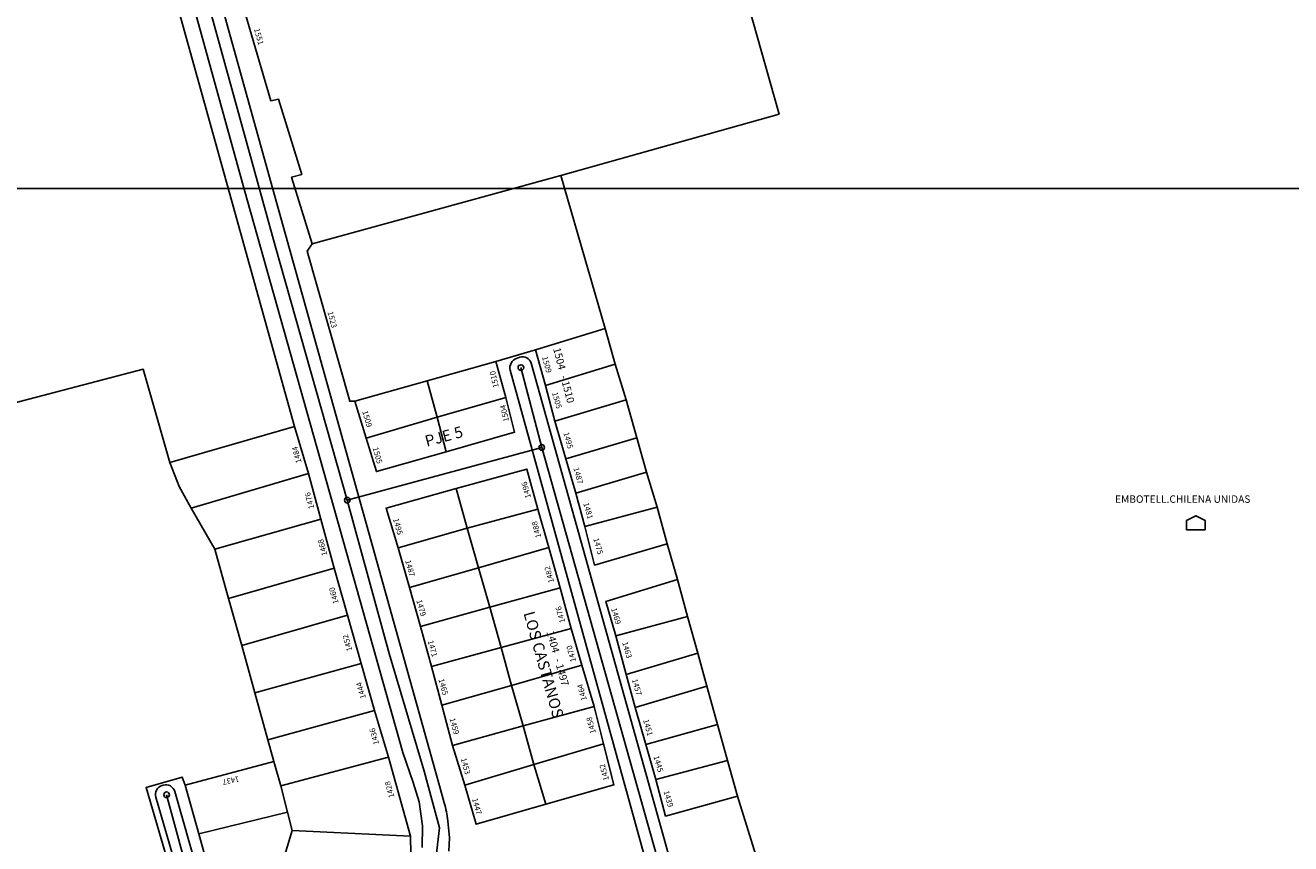
# Model space of a CAD drawing. Extents: x 333700 to 345400, y 6299800 to 6307551.
# Drawn here: x 343224 to 343564, y 6302024 to 6302244 of the extents above; entities that cross this region are included whole.
import ezdxf

# ---------------------------------------------------------------- set-up
doc = ezdxf.new("R2010")
doc.units = 0
doc.header["$MEASUREMENT"] = 0
doc.layers.get('0').update_dxf_attribs({"linetype": 'CONTINUOUS'})
for name, color, linetype in [('1010', 7, 'CONTINUOUS'), ('1400', 7, 'CONTINUOUS'), ('1500', 7, 'CONTINUOUS'), ('2000', 7, 'CONTINUOUS'), ('2510', 7, 'CONTINUOUS'), ('LIMITE_PREDIAL', 7, 'CONTINUOUS')]:
    doc.layers.add(name, color=color, linetype=linetype)

msp = doc.modelspace()

# ---------------------------------------------------------------- linework, layer by layer
at = {"color": 3}
for points in [[(342700, 6302200), (343600, 6302200), (343600, 6302800), (342700, 6302800), (342700, 6302200)], [(342700, 6301600), (343600, 6301600), (343600, 6302200), (342700, 6302200), (342700, 6301600)]]:
    msp.add_lwpolyline(points, dxfattribs=at)
at = {"color": 10}
for points in [[(343310.26, 6302116.36), (343290.87, 6302184.65), (343205.02, 6302495.04), (343175.86, 6302597.42), (343130.5, 6302760.07)], [(343356.92, 6302151.93), (343362.51, 6302130.5)], [(343310.26, 6302116.36), (343362.51, 6302130.5)], [(343362.51, 6302130.5), (343395.12, 6302014.68), (343395.74, 6302010.02), (343374.93, 6301956.93)], [(343285.04, 6301895.97), (343333.79, 6302017.67), (343335.02, 6302028.34), (343330.92, 6302043.53), (343321.47, 6302075.15), (343310.26, 6302116.36)], [(343231.26, 6301924.15), (343268.52, 6302012.28), (343261.71, 6302037.23)]]:
    msp.add_lwpolyline(points, dxfattribs=at)
at = {"color": 1}
msp.add_lwpolyline([(343535.79, 6302110.92), (343535.79, 6302108.42), (343540.79, 6302108.42), (343540.79, 6302110.92), (343538.29, 6302112.17), (343535.79, 6302110.92)], dxfattribs=at)
at = {"layer": '1400', "color": 2}
for points in [[(343321.3, 6302047.3), (343317.6, 6302059.9), (343314, 6302072.5), (343310.3, 6302085.5), (343306.7, 6302098.1), (343303.1, 6302111.2), (343299.8, 6302123.5), (343296.1, 6302136.1), (343245.7, 6302316.9), (343231.3, 6302367.7), (343206.4, 6302456.4)], [(343424.1, 6302008), (343415.1, 6302036.9), (343395.8, 6302031.5), (343393.2, 6302041.3), (343390.5, 6302050.7), (343387.6, 6302060.7), (343385.2, 6302069.5), (343382.4, 6302079.9), (343379.7, 6302089.1), (343399, 6302095), (343396.2, 6302104.6), (343376.7, 6302098.9), (343374.1, 6302109.3), (343371.7, 6302118.2), (343369, 6302127.4), (343366, 6302137.6), (343363.5, 6302147.1), (343360.8, 6302156.7), (343350.2, 6302153.6), (343352.9, 6302143.9), (343355.2, 6302134.6), (343336.8, 6302129.3), (343318.1, 6302124), (343315.3, 6302133), (343312.3, 6302142.9), (343310.9, 6302142.9), (343299.5, 6302183.2), (343300.8, 6302185.2), (343295.3, 6302203.1), (343298, 6302203.8), (343291.8, 6302224), (343289.7, 6302223.6), (343260.7, 6302322.7)], [(343381.9, 6302039.9), (343379.1, 6302050.9), (343376.6, 6302060.9), (343373.3, 6302072), (343370.4, 6302081.9), (343367.5, 6302092.8), (343364.4, 6302103.6), (343361.5, 6302113.9), (343358.5, 6302124.7), (343339.5, 6302119.5), (343320.7, 6302114.2), (343323.9, 6302103.5), (343327, 6302092.9), (343329.9, 6302082.4), (343332.9, 6302071.7), (343335.7, 6302061.3), (343338.5, 6302050.5), (343341.8, 6302039.8), (343344.9, 6302029.3), (343363.6, 6302034.7), (343381.9, 6302039.9)], [(343327.3, 6302021.2), (343327.2, 6302026.1), (343321.3, 6302047.3)], [(343261.9, 6302019.6), (343256.2, 6302039.2), (343265.9, 6302042), (343266.7, 6302039.8), (343270.4, 6302026.7), (343275, 6302009.9)]]:
    msp.add_lwpolyline(points, dxfattribs=at)
at = {"layer": '1500'}
for centre in [(343356.91, 6302151.93), (343362.5, 6302130.5), (343310.25, 6302116.36), (343261.7, 6302037.23)]:
    msp.add_circle(centre, 0.759, dxfattribs=at)
at = {"layer": '2000', "color": 1}
for points in [[(343204.5, 6302507.9), (343290.2, 6302199.9), (343335, 6302039.6)], [(343330.4, 6302023.1), (343330.5, 6302028.9), (343329.6, 6302035.3), (343328, 6302040.5), (343328, 6302040.49), (343328, 6302040.48), (343327.99, 6302040.48), (343327.99, 6302040.47), (343327.98, 6302040.47), (343327.97, 6302040.47), (343327.96, 6302040.48), (343327.96, 6302040.49), (343325.2, 6302048.6), (343282.5, 6302199.9), (343198.8, 6302502.6)], [(343391.92, 6302014.19), (343354.05, 6302151.22), (343353.96, 6302151.71), (343353.97, 6302152.21), (343354.07, 6302152.7), (343354.26, 6302153.16), (343354.54, 6302153.58), (343354.89, 6302153.93), (343355.3, 6302154.22), (343355.75, 6302154.42), (343356.63, 6302154.71), (343357.1, 6302154.82), (343357.58, 6302154.82), (343358.05, 6302154.74), (343358.5, 6302154.55), (343358.9, 6302154.29), (343359.24, 6302153.94), (343359.5, 6302153.54), (343359.67, 6302153.09), (343399.3, 6302011.6)], [(343264.7, 6302016.3), (343258.8, 6302036.6), (343258.71, 6302037.08), (343258.71, 6302037.57), (343258.81, 6302038.05), (343259.01, 6302038.5), (343259.28, 6302038.91), (343259.63, 6302039.25), (343260.04, 6302039.52), (343260.5, 6302039.71), (343260.8, 6302039.79), (343261.28, 6302039.89), (343261.77, 6302039.88), (343262.25, 6302039.78), (343262.7, 6302039.59), (343263.1, 6302039.31), (343263.44, 6302038.96), (343263.7, 6302038.55), (343263.88, 6302038.09), (343272.3, 6302008.5)], [(343335, 6302039.6), (343336.3, 6302035.1), (343336.47, 6302034.5), (343336.62, 6302033.9), (343336.76, 6302033.29), (343336.89, 6302032.68), (343337, 6302032.07), (343337.1, 6302031.45), (343337.18, 6302030.83), (343337.25, 6302030.21), (343337.7, 6302025.7), (343337.52, 6302022.1)]]:
    msp.add_lwpolyline(points, dxfattribs=at)
at = {"layer": 'LIMITE_PREDIAL', "color": 4}
for points in [[(343262.6, 6302126.5), (343296.1, 6302136.1), (343245.7, 6302316.9), (343231.3, 6302367.7), (343206.4, 6302456.4), (343153.7, 6302462.9), (343031.3, 6302533.5), (343008.7, 6302557.5), (342998.9, 6302570.1), (342987, 6302587.7), (342975.3, 6302611.2), (342973.6, 6302610.8), (343105.4, 6302112.2), (343255.4, 6302151.5), (343262.6, 6302126.5)], [(343300.8, 6302185.2), (343367.6, 6302203.5), (343426.3, 6302220), (343387.7, 6302356.6), (343260.7, 6302322.7), (343289.7, 6302223.6), (343291.8, 6302224), (343298, 6302203.8), (343295.3, 6302203.1), (343300.8, 6302185.2)], [(343387.7, 6302356.6), (343426.3, 6302220), (343367.6, 6302203.5), (343379.6, 6302162.4), (343382.2, 6302152.9), (343385.2, 6302143.3), (343388.1, 6302133.1), (343390.7, 6302123.9), (343393.5, 6302114.5), (343396.2, 6302104.6), (343399, 6302095), (343401.7, 6302085.1), (343404.5, 6302075.3), (343406.9, 6302066.4), (343409.7, 6302056.1), (343412.4, 6302046.4), (343415.1, 6302036.9), (343424.1, 6302008)], [(343310.9, 6302142.9), (343312.3, 6302142.9), (343331.7, 6302148.4), (343350.2, 6302153.6), (343360.8, 6302156.7), (343379.6, 6302162.4), (343367.6, 6302203.5), (343300.8, 6302185.2), (343299.5, 6302183.2), (343310.9, 6302142.9)], [(343360.8, 6302156.7), (343363.5, 6302147.1), (343382.2, 6302152.9), (343379.6, 6302162.4), (343360.8, 6302156.7)], [(343105.4, 6302112.2), (343255.4, 6302151.5), (343262.6, 6302126.5)], [(343331.7, 6302148.4), (343350.2, 6302153.6), (343352.9, 6302143.9), (343334.4, 6302138.6), (343331.7, 6302148.4)], [(343363.5, 6302147.1), (343366, 6302137.6), (343385.2, 6302143.3), (343382.2, 6302152.9), (343363.5, 6302147.1)], [(343315.3, 6302133), (343312.3, 6302142.9), (343331.7, 6302148.4), (343334.4, 6302138.6), (343315.3, 6302133)], [(343352.9, 6302143.9), (343355.2, 6302134.6), (343336.8, 6302129.3), (343334.4, 6302138.6), (343352.9, 6302143.9)], [(343366, 6302137.6), (343369, 6302127.4), (343388.1, 6302133.1), (343385.2, 6302143.3), (343366, 6302137.6)], [(343315.3, 6302133), (343318.1, 6302124), (343336.8, 6302129.3), (343334.4, 6302138.6), (343315.3, 6302133)], [(343299.8, 6302123.5), (343296.1, 6302136.1), (343262.6, 6302126.5), (343265.1, 6302120), (343268.3, 6302114.2), (343299.8, 6302123.5)], [(343369, 6302127.4), (343371.7, 6302118.2), (343390.7, 6302123.9), (343388.1, 6302133.1), (343369, 6302127.4)], [(343262.6, 6302126.5), (343265.1, 6302120), (343268.3, 6302114.2), (343274.7, 6302103.2), (343278.3, 6302089.9), (343281.9, 6302077.3), (343285.4, 6302064.6), (343288.9, 6302052), (343290.5, 6302046.2), (343266.7, 6302039.8), (343265.9, 6302042), (343256.2, 6302039.2), (343261.9, 6302019.6), (343262.4, 6302017.6), (343262.8, 6302015.2), (343262.4, 6302011.7), (343230.5, 6301931.9), (343226.4, 6301929.3), (343188.1, 6301944.9)], [(343303.1, 6302111.2), (343299.8, 6302123.5), (343268.3, 6302114.2), (343274.7, 6302103.2), (343303.1, 6302111.2)], [(343339.5, 6302119.5), (343358.5, 6302124.7), (343361.5, 6302113.9), (343342.5, 6302108.8), (343339.5, 6302119.5)], [(343371.7, 6302118.2), (343374.1, 6302109.3), (343393.5, 6302114.5), (343390.7, 6302123.9), (343371.7, 6302118.2)], [(343320.7, 6302114.2), (343339.5, 6302119.5), (343342.5, 6302108.8), (343323.9, 6302103.5), (343320.7, 6302114.2)], [(343361.5, 6302113.9), (343364.4, 6302103.6), (343345.5, 6302098.2), (343342.5, 6302108.8), (343361.5, 6302113.9)], [(343374.1, 6302109.3), (343376.7, 6302098.9), (343396.2, 6302104.6), (343393.5, 6302114.5), (343374.1, 6302109.3)], [(343306.7, 6302098.1), (343303.1, 6302111.2), (343274.7, 6302103.2), (343278.3, 6302089.9), (343306.7, 6302098.1)], [(343323.9, 6302103.5), (343327, 6302092.9), (343345.5, 6302098.2), (343342.5, 6302108.8), (343323.9, 6302103.5)], [(343364.4, 6302103.6), (343367.5, 6302092.8), (343348.6, 6302087.6), (343345.5, 6302098.2), (343364.4, 6302103.6)], [(343310.3, 6302085.5), (343306.7, 6302098.1), (343278.3, 6302089.9), (343281.9, 6302077.3), (343310.3, 6302085.5)], [(343327, 6302092.9), (343329.9, 6302082.4), (343348.6, 6302087.6), (343345.5, 6302098.2), (343327, 6302092.9)], [(343379.7, 6302089.1), (343399, 6302095), (343401.7, 6302085.1), (343382.4, 6302079.9), (343379.7, 6302089.1)], [(343367.5, 6302092.8), (343370.4, 6302081.9), (343351.6, 6302076.8), (343348.6, 6302087.6), (343367.5, 6302092.8)], [(343329.9, 6302082.4), (343332.9, 6302071.7), (343351.6, 6302076.8), (343348.6, 6302087.6), (343329.9, 6302082.4)], [(343314, 6302072.5), (343310.3, 6302085.5), (343281.9, 6302077.3), (343285.4, 6302064.6), (343314, 6302072.5)], [(343382.4, 6302079.9), (343385.2, 6302069.5), (343404.5, 6302075.3), (343401.7, 6302085.1), (343382.4, 6302079.9)], [(343370.4, 6302081.9), (343373.3, 6302072), (343354.4, 6302066.6), (343351.6, 6302076.8), (343370.4, 6302081.9)], [(343332.9, 6302071.7), (343335.7, 6302061.3), (343354.4, 6302066.6), (343351.6, 6302076.8), (343332.9, 6302071.7)], [(343317.6, 6302059.9), (343314, 6302072.5), (343285.4, 6302064.6), (343288.9, 6302052), (343317.6, 6302059.9)], [(343385.2, 6302069.5), (343387.6, 6302060.7), (343406.9, 6302066.4), (343404.5, 6302075.3), (343385.2, 6302069.5)], [(343373.3, 6302072), (343376.6, 6302060.9), (343357.5, 6302055.7), (343354.4, 6302066.6), (343373.3, 6302072)], [(343335.7, 6302061.3), (343338.5, 6302050.5), (343357.5, 6302055.7), (343354.4, 6302066.6), (343335.7, 6302061.3)], [(343387.6, 6302060.7), (343390.5, 6302050.7), (343409.7, 6302056.1), (343406.9, 6302066.4), (343387.6, 6302060.7)], [(343321.3, 6302047.3), (343317.6, 6302059.9), (343288.9, 6302052), (343290.5, 6302046.2), (343292.4, 6302039.6), (343321.3, 6302047.3)], [(343376.6, 6302060.9), (343379.1, 6302050.9), (343360.4, 6302045.4), (343357.5, 6302055.7), (343376.6, 6302060.9)], [(343338.5, 6302050.5), (343341.8, 6302039.8), (343360.4, 6302045.4), (343357.5, 6302055.7), (343338.5, 6302050.5)], [(343390.5, 6302050.7), (343393.2, 6302041.3), (343412.4, 6302046.4), (343409.7, 6302056.1), (343390.5, 6302050.7)], [(343379.1, 6302050.9), (343381.9, 6302039.9), (343363.6, 6302034.7), (343360.4, 6302045.4), (343379.1, 6302050.9)], [(343266.7, 6302039.8), (343290.5, 6302046.2), (343292.4, 6302039.6), (343294.2, 6302032.6), (343270.4, 6302026.7), (343266.7, 6302039.8)], [(343327.2, 6302026.1), (343321.3, 6302047.3), (343292.4, 6302039.6), (343294.2, 6302032.6), (343295.4, 6302027.6), (343327.2, 6302026.1)], [(343341.8, 6302039.8), (343344.9, 6302029.3), (343363.6, 6302034.7), (343360.4, 6302045.4), (343341.8, 6302039.8)], [(343393.2, 6302041.3), (343395.8, 6302031.5), (343415.1, 6302036.9), (343412.4, 6302046.4), (343393.2, 6302041.3)], [(343270.4, 6302026.7), (343275, 6302009.9), (343288.6, 6302004.4), (343292.4, 6302017.5), (343295.4, 6302027.6), (343294.2, 6302032.6), (343270.4, 6302026.7)], [(343321, 6302005.9), (343327.3, 6302021.2), (343327.2, 6302026.1), (343295.4, 6302027.6), (343292.4, 6302017.5), (343321, 6302005.9)]]:
    msp.add_lwpolyline(points, dxfattribs=at)

# ---------------------------------------------------------------- texts
at = {"color": 10}
for s, rotation, p in [('PJE 5', 15.1261, (343331.59, 6302130.68)), ('LOS CASTANOS', 285.734, (343357.58, 6302086))]:
    msp.add_text(s, height=3, rotation=rotation, dxfattribs=at).set_placement(p)
at = {"color": 1}
msp.add_text('EMBOTELL.CHILENA UNIDAS', height=2, dxfattribs=at).set_placement((343516.59, 6302115.63))
at = {"layer": '1010', "color": 10}
for s, rotation, p in [('1504', 284.6454, (343365.55, 6302157.03)), (' - 1510', 284.6454, (343367.33, 6302150.19)), ('1404', 285.734, (343363.78, 6302080.98)), (' - 1497', 285.734, (343365.7, 6302074.17))]:
    msp.add_text(s, height=2, rotation=rotation, dxfattribs=at).set_placement(p)
at = {"layer": '2510', "color": 4}
for s, rotation, p in [('1551', 285.6301, (343285.17, 6302242.83)), ('1523', 284.7133, (343304.91, 6302166.85)), ('1509', 285.7913, (343362.56, 6302154.74)), ('1510', 103.1897, (343350.98, 6302146.74)), ('1505', 285.7913, (343365.27, 6302145.14)), ('1504', 103.1897, (343353.76, 6302137.64)), ('1509', 285.8486, (343314.26, 6302140.17)), ('1495', 285.7913, (343368.31, 6302134.38)), ('1484', 105.5388, (343298, 6302126.54)), ('1505', 285.8486, (343317.05, 6302130.36)), ('1487', 285.7913, (343370.99, 6302124.92)), ('1496', 105.5388, (343359.65, 6302117.09)), ('1476', 105.5388, (343301.42, 6302114.23)), ('1481', 285.7913, (343373.66, 6302115.48)), ('1495', 285.6768, (343322.54, 6302111.26)), ('1488', 105.5388, (343362.41, 6302106.44)), ('1468', 105.5388, (343304.93, 6302101.64)), ('1475', 285.7913, (343376.35, 6302105.98)), ('1487', 285.6768, (343325.79, 6302100.05)), ('1482', 105.5388, (343365.85, 6302094.37)), ('1460', 106.0545, (343307.98, 6302088.73)), ('1479', 285.6768, (343328.78, 6302089.41)), ('1476', 105.5388, (343368.85, 6302083.62)), ('1469', 286.0205, (343381.14, 6302087.2)), ('1452', 106.0545, (343311.62, 6302076.04)), ('1471', 285.6768, (343331.85, 6302078.48)), ('1470', 105.5388, (343371.77, 6302073.12)), ('1463', 286.0205, (343384.1, 6302078.08)), ('1444', 106.0545, (343315.3, 6302063.27)), ('1465', 285.6768, (343334.75, 6302068.18)), ('1464', 105.5388, (343374.66, 6302062.73)), ('1457', 286.0205, (343386.73, 6302068.12)), ('1459', 285.6768, (343337.71, 6302057.63)), ('1458', 105.5388, (343377.11, 6302053.89)), ('1451', 286.0205, (343389.73, 6302057.28)), ('1436', 106.0545, (343318.84, 6302050.91)), ('1453', 285.6768, (343340.73, 6302046.9)), ('1452', 105.5388, (343380.63, 6302041.27)), ('1445', 286.0205, (343392.54, 6302047.51)), ('1437', 191.5971, (343281.03, 6302042.25)), ('1428', 106.0545, (343322.94, 6302036.64)), ('1447', 285.6768, (343343.76, 6302036.12)), ('1439', 286.0205, (343395.24, 6302038.13))]:
    msp.add_text(s, height=1.5, rotation=rotation, dxfattribs=at).set_placement(p)

doc.saveas('drawing.dxf')
